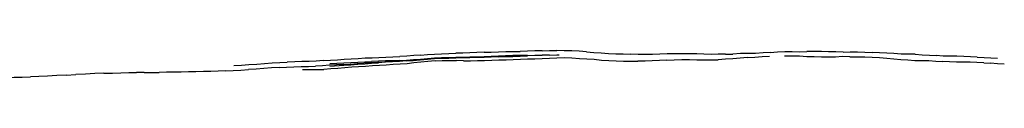
# Model space of a CAD drawing. Units: metres. Extents: x -0.404 to 0.33, y -0.439 to 0.368.
# Drawn here: x -0.247 to 0.065, y -0.242 to -0.233 of the extents above; entities that cross this region are included whole.
import ezdxf

# ---------------------------------------------------------------- set-up
doc = ezdxf.new("R2010")
doc.units = ezdxf.units.M
doc.header["$MEASUREMENT"] = 0

# ---------------------------------------------------------------- blocks, each defined once
blk = doc.blocks.new('3520e933-0ad7-4ad1-bd71-201f90748ffe')
for p, q in [((-0.10616, -0.23665), (-0.10836, -0.2366)), ((-0.08098, -0.23488), (-0.0813, -0.23489)), ((-0.02327, -0.23453), (-0.02093, -0.2345)), ((-0.15708, -0.23944), (-0.15483, -0.23945)), ((-0.14419, -0.2378), (-0.14201, -0.23767)), ((-0.12865, -0.23699), (-0.13109, -0.23711)), ((0.05843, -0.2373), (0.0606, -0.23742)), ((-0.23184, -0.24117), (-0.2288, -0.24101)), ((-0.2072, -0.24035), (-0.20961, -0.24037))]:
    blk.add_line(p, q)
for points in [[(-0.0813, -0.23347, 0), (-0.08362, -0.23352, 0), (-0.08593, -0.23358, 0), (-0.08823, -0.23368, 0)], [(-0.0813, -0.23347, 0), (-0.07896, -0.2334, 0), (-0.07662, -0.23343, 0)], [(-0.06723, -0.2338, 0), (-0.06955, -0.23361, 0), (-0.0719, -0.23353, 0), (-0.07426, -0.23352, 0), (-0.07662, -0.23343, 0)], [(-0.1505, -0.23657, 0), (-0.15274, -0.23672, 0), (-0.15499, -0.23682, 0)], [(-0.1505, -0.23657, 0), (-0.14828, -0.23643, 0), (-0.14607, -0.2363, 0)], [(-0.14607, -0.2363, 0), (-0.14387, -0.23614, 0), (-0.14168, -0.236, 0), (-0.1395, -0.23588, 0), (-0.13731, -0.23575, 0)], [(-0.13731, -0.23575, 0), (-0.13511, -0.23566, 0), (-0.13291, -0.23559, 0), (-0.1307, -0.23547, 0)], [(-0.12642, -0.23652, 0), (-0.12862, -0.23662, 0), (-0.13083, -0.2367, 0), (-0.13303, -0.23679, 0), (-0.13523, -0.23686, 0)], [(-0.1307, -0.23547, 0), (-0.1285, -0.23538, 0), (-0.12631, -0.23527, 0)], [(-0.12426, -0.2367, 0), (-0.12646, -0.23685, 0), (-0.12865, -0.23699, 0)], [(-0.12642, -0.23652, 0), (-0.12421, -0.2364, 0), (-0.122, -0.23626, 0), (-0.11977, -0.23609, 0)], [(-0.11972, -0.23488, 0), (-0.12192, -0.23502, 0), (-0.12412, -0.23514, 0), (-0.12631, -0.23527, 0)], [(-0.12426, -0.2367, 0), (-0.12206, -0.23652, 0), (-0.11983, -0.23632, 0), (-0.11758, -0.23612, 0), (-0.11531, -0.23595, 0), (-0.11304, -0.23584, 0), (-0.11079, -0.23579, 0)], [(-0.11513, -0.23665, 0), (-0.1174, -0.23686, 0), (-0.11964, -0.23709, 0), (-0.12185, -0.23734, 0), (-0.12403, -0.23757, 0)], [(-0.11977, -0.23609, 0), (-0.11754, -0.23592, 0), (-0.1153, -0.23576, 0), (-0.11307, -0.23564, 0), (-0.11084, -0.23556, 0), (-0.10862, -0.23551, 0)], [(-0.11972, -0.23488, 0), (-0.11751, -0.23469, 0), (-0.11529, -0.23452, 0), (-0.11307, -0.2344, 0), (-0.11085, -0.2343, 0), (-0.10863, -0.23426, 0)], [(-0.11513, -0.23665, 0), (-0.11286, -0.23657, 0), (-0.11059, -0.23657, 0), (-0.10836, -0.2366, 0)], [(-0.10189, -0.23565, 0), (-0.10412, -0.23572, 0), (-0.10634, -0.23576, 0), (-0.10856, -0.23577, 0), (-0.11079, -0.23579, 0)], [(-0.09965, -0.23395, 0), (-0.10192, -0.23404, 0), (-0.10417, -0.23412, 0), (-0.1064, -0.23423, 0), (-0.10863, -0.23426, 0)], [(-0.10862, -0.23551, 0), (-0.10639, -0.23547, 0), (-0.10416, -0.23541, 0), (-0.10191, -0.23534, 0), (-0.09965, -0.23525, 0), (-0.09738, -0.23517, 0)], [(-0.10616, -0.23665, 0), (-0.10396, -0.23666, 0), (-0.10174, -0.23659, 0), (-0.0995, -0.23655, 0), (-0.09723, -0.23646, 0), (-0.09496, -0.23638, 0)], [(-0.09509, -0.23539, 0), (-0.09737, -0.23547, 0), (-0.09963, -0.23556, 0), (-0.10189, -0.23565, 0)], [(-0.09965, -0.23395, 0), (-0.09737, -0.23387, 0), (-0.09509, -0.2338, 0)], [(-0.09738, -0.23517, 0), (-0.09511, -0.23511, 0), (-0.09283, -0.23506, 0)], [(-0.09509, -0.2338, 0), (-0.0928, -0.23371, 0), (-0.09052, -0.23369, 0), (-0.08823, -0.23368, 0)], [(-0.09509, -0.23539, 0), (-0.09282, -0.23532, 0), (-0.09054, -0.23526, 0)], [(-0.09496, -0.23638, 0), (-0.09269, -0.23633, 0), (-0.09042, -0.23623, 0), (-0.08815, -0.23611, 0), (-0.08587, -0.23606, 0), (-0.08357, -0.236, 0)], [(-0.08595, -0.23494, 0), (-0.08825, -0.23498, 0), (-0.09055, -0.23502, 0), (-0.09283, -0.23506, 0)], [(-0.09054, -0.23526, 0), (-0.08826, -0.23518, 0), (-0.08595, -0.23509, 0)], [(-0.07896, -0.23482, 0), (-0.08131, -0.2349, 0), (-0.08364, -0.23499, 0), (-0.08595, -0.23509, 0)], [(-0.08595, -0.23494, 0), (-0.08363, -0.23491, 0), (-0.0813, -0.23489, 0)], [(-0.08357, -0.236, 0), (-0.08126, -0.23587, 0), (-0.07894, -0.23577, 0), (-0.07659, -0.2357, 0)], [(-0.07896, -0.23482, 0), (-0.0766, -0.23476, 0), (-0.07593, -0.23475, 0)], [(-0.07659, -0.2357, 0), (-0.07423, -0.23564, 0), (-0.07185, -0.23573, 0), (-0.06947, -0.23588, 0)], [(-0.06947, -0.23588, 0), (-0.06711, -0.23602, 0), (-0.06479, -0.23618, 0)], [(-0.06723, -0.2338, 0), (-0.06491, -0.23397, 0), (-0.06261, -0.23414, 0)], [(-0.06479, -0.23618, 0), (-0.06249, -0.23641, 0), (-0.06021, -0.23656, 0)], [(-0.06261, -0.23414, 0), (-0.0603, -0.23434, 0), (-0.05798, -0.23441, 0), (-0.05563, -0.23449, 0), (-0.05327, -0.2346, 0)], [(-0.06021, -0.23656, 0), (-0.05791, -0.23667, 0), (-0.05559, -0.23678, 0), (-0.05327, -0.2368, 0), (-0.05097, -0.23677, 0)], [(-0.04404, -0.23456, 0), (-0.04632, -0.23467, 0), (-0.04861, -0.23465, 0), (-0.05092, -0.23465, 0), (-0.05327, -0.2346, 0)], [(-0.04185, -0.23646, 0), (-0.04417, -0.23659, 0), (-0.04645, -0.23671, 0), (-0.0487, -0.2368, 0), (-0.05097, -0.23677, 0)], [(-0.0347, -0.23446, 0), (-0.03705, -0.23441, 0), (-0.0394, -0.23442, 0), (-0.04173, -0.23443, 0), (-0.04404, -0.23456, 0)], [(-0.04185, -0.23646, 0), (-0.03947, -0.23636, 0), (-0.03705, -0.23628, 0)], [(-0.03705, -0.23628, 0), (-0.03467, -0.23627, 0), (-0.03232, -0.23632, 0), (-0.03004, -0.23637, 0), (-0.02782, -0.23637, 0), (-0.02557, -0.23629, 0)], [(-0.03007, -0.23456, 0), (-0.03237, -0.23445, 0), (-0.0347, -0.23446, 0)], [(-0.02327, -0.23453, 0), (-0.02556, -0.23456, 0), (-0.02781, -0.23466, 0), (-0.03007, -0.23456, 0)], [(-0.01626, -0.23561, 0), (-0.01861, -0.23583, 0), (-0.02096, -0.23598, 0), (-0.02327, -0.23609, 0), (-0.02557, -0.23629, 0)], [(-0.00911, -0.23398, 0), (-0.01139, -0.23412, 0), (-0.01374, -0.23431, 0), (-0.01612, -0.23435, 0), (-0.01855, -0.23439, 0), (-0.02093, -0.2345, 0)], [(-0.01626, -0.23561, 0), (-0.01395, -0.23545, 0), (-0.01165, -0.23532, 0), (-0.00932, -0.23519, 0)], [(-0.00911, -0.23398, 0), (-0.00683, -0.23386, 0), (-0.00451, -0.23372, 0), (-0.00216, -0.23373, 0), (0.00018, -0.2338, 0), (0.00249, -0.23371, 0)], [(0.00018, -0.23522, 0), (-0.00217, -0.23522, 0), (-0.00455, -0.23523, 0)], [(0.00931, -0.23554, 0), (0.00708, -0.23547, 0), (0.0048, -0.2354, 0), (0.00251, -0.23534, 0), (0.00018, -0.23522, 0)], [(0.00937, -0.23376, 0), (0.00708, -0.23374, 0), (0.00479, -0.23367, 0), (0.00249, -0.23371, 0)], [(0.01607, -0.23534, 0), (0.0138, -0.23533, 0), (0.01153, -0.23546, 0), (0.00931, -0.23554, 0)], [(0.01392, -0.23388, 0), (0.01164, -0.23378, 0), (0.00937, -0.23376, 0)], [(0.01392, -0.23388, 0), (0.01621, -0.23383, 0), (0.01853, -0.2338, 0), (0.02087, -0.23394, 0), (0.0232, -0.23403, 0)], [(0.01607, -0.23534, 0), (0.01841, -0.23535, 0), (0.0208, -0.23534, 0), (0.02317, -0.23546, 0)], [(0.02317, -0.23546, 0), (0.02547, -0.23564, 0), (0.02773, -0.23577, 0)], [(0.03227, -0.23455, 0), (0.03001, -0.23434, 0), (0.02775, -0.23424, 0), (0.02549, -0.23414, 0), (0.0232, -0.23403, 0)], [(0.02773, -0.23577, 0), (0.02996, -0.23602, 0), (0.03219, -0.23619, 0), (0.03443, -0.23634, 0)], [(0.03678, -0.23458, 0), (0.03453, -0.23455, 0), (0.03227, -0.23455, 0)], [(0.03443, -0.23634, 0), (0.03665, -0.23653, 0), (0.03888, -0.23655, 0), (0.0411, -0.23656, 0)], [(0.03678, -0.23458, 0), (0.03901, -0.23476, 0), (0.04123, -0.23486, 0), (0.04343, -0.23497, 0)], [(0.0411, -0.23656, 0), (0.04329, -0.23673, 0), (0.04548, -0.23683, 0)], [(0.05211, -0.23531, 0), (0.04997, -0.23516, 0), (0.04781, -0.23515, 0), (0.04562, -0.23516, 0), (0.04343, -0.23497, 0)], [(0.05639, -0.23547, 0), (0.05426, -0.23538, 0), (0.05211, -0.23531, 0)], [(0.05639, -0.23547, 0), (0.05853, -0.23563, 0), (0.06065, -0.23567, 0), (0.06276, -0.23578, 0)], [(-0.18142, -0.23986, 0), (-0.18379, -0.23994, 0), (-0.18614, -0.24001, 0), (-0.18847, -0.24007, 0)], [(-0.18142, -0.23986, 0), (-0.17903, -0.23976, 0), (-0.17663, -0.23962, 0), (-0.1742, -0.23945, 0)], [(-0.17884, -0.23816, 0), (-0.17645, -0.23803, 0), (-0.17403, -0.23787, 0)], [(-0.1645, -0.23872, 0), (-0.16691, -0.23886, 0), (-0.16933, -0.23904, 0), (-0.17177, -0.23925, 0), (-0.1742, -0.23945, 0)], [(-0.17403, -0.23787, 0), (-0.1716, -0.23768, 0), (-0.16916, -0.23748, 0)], [(-0.16916, -0.23748, 0), (-0.16672, -0.23731, 0), (-0.16431, -0.23716, 0), (-0.16192, -0.23705, 0)], [(-0.1645, -0.23872, 0), (-0.16212, -0.23861, 0), (-0.15979, -0.23853, 0), (-0.15749, -0.23847, 0)], [(-0.15499, -0.23682, 0), (-0.15726, -0.2369, 0), (-0.15957, -0.23698, 0), (-0.16192, -0.23705, 0)], [(-0.15749, -0.23847, 0), (-0.15523, -0.23842, 0), (-0.153, -0.23834, 0)], [(-0.15483, -0.23945, 0), (-0.1526, -0.23943, 0), (-0.15038, -0.23935, 0)], [(-0.14419, -0.2378, 0), (-0.14638, -0.23794, 0), (-0.14858, -0.23808, 0), (-0.15079, -0.23822, 0), (-0.153, -0.23834, 0)], [(-0.14373, -0.23887, 0), (-0.14594, -0.23904, 0), (-0.14816, -0.2392, 0), (-0.15038, -0.23935, 0)], [(-0.14841, -0.23751, 0), (-0.14619, -0.23739, 0), (-0.14399, -0.23727, 0), (-0.1418, -0.23715, 0), (-0.13962, -0.23705, 0), (-0.13743, -0.23695, 0), (-0.13523, -0.23686, 0)], [(-0.1484, -0.23839, 0), (-0.14399, -0.23805, 0), (-0.1418, -0.23788, 0), (-0.13961, -0.23772, 0), (-0.13743, -0.23756, 0), (-0.13524, -0.23741, 0), (-0.13304, -0.23726, 0)], [(-0.13714, -0.23844, 0), (-0.13934, -0.23856, 0), (-0.14153, -0.2387, 0), (-0.14373, -0.23887, 0)], [(-0.14201, -0.23767, 0), (-0.13984, -0.23755, 0), (-0.13766, -0.23743, 0)], [(-0.13109, -0.23711, 0), (-0.13329, -0.23721, 0), (-0.13548, -0.23732, 0), (-0.13766, -0.23743, 0)], [(-0.13058, -0.23802, 0), (-0.13277, -0.23815, 0), (-0.13496, -0.23829, 0), (-0.13714, -0.23844, 0)], [(-0.12865, -0.23699, 0), (-0.13085, -0.23712, 0), (-0.13304, -0.23726, 0)], [(-0.12403, -0.23757, 0), (-0.12621, -0.23773, 0), (-0.1284, -0.23786, 0), (-0.13058, -0.23802, 0)], [(0.05195, -0.23707, 0), (0.04979, -0.23707, 0), (0.04765, -0.23693, 0), (0.04548, -0.23683, 0)], [(0.05843, -0.2373, 0), (0.05626, -0.23721, 0), (0.05413, -0.23707, 0), (0.05195, -0.23707, 0)], [(0.06495, -0.23772, 0), (0.06276, -0.23759, 0), (0.0606, -0.23742, 0)], [(-0.25323, -0.24192, 0), (-0.25077, -0.2419, 0), (-0.2483, -0.24187, 0), (-0.24578, -0.24182, 0), (-0.2432, -0.24174, 0)], [(-0.23184, -0.24117, 0), (-0.23484, -0.24134, 0), (-0.23774, -0.2415, 0), (-0.24053, -0.24163, 0), (-0.2432, -0.24174, 0)], [(-0.21996, -0.2406, 0), (-0.22281, -0.24071, 0), (-0.22577, -0.24085, 0), (-0.2288, -0.24101, 0)], [(-0.21996, -0.2406, 0), (-0.21722, -0.24051, 0), (-0.2146, -0.24045, 0), (-0.21208, -0.2404, 0), (-0.20961, -0.24037, 0)], [(-0.2072, -0.24035, 0), (-0.20481, -0.24033, 0), (-0.20245, -0.24031, 0)], [(-0.19777, -0.24026, 0), (-0.2001, -0.24029, 0), (-0.20245, -0.24031, 0)], [(-0.18847, -0.24007, 0), (-0.1908, -0.24012, 0), (-0.19312, -0.24018, 0), (-0.19545, -0.24022, 0), (-0.19777, -0.24026, 0)]]:
    blk.add_polyline3d(points)

msp = doc.modelspace()

# ---------------------------------------------------------------- block references
msp.add_blockref('3520e933-0ad7-4ad1-bd71-201f90748ffe', (0, 0))

doc.saveas('drawing.dxf')
